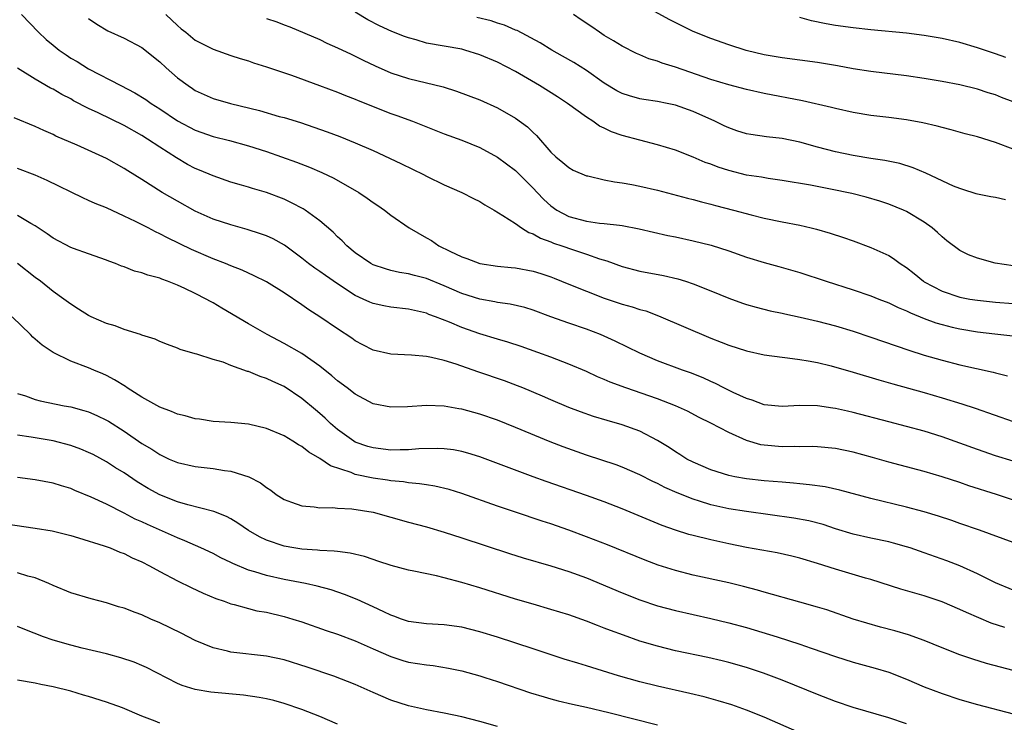
# Model space of a CAD drawing. Units: inches. Extents: x 2565000 to 2568000, y 1548000 to 1551000.
# Drawn here: x 2565747 to 2565858, y 1548945 to 1549024 of the extents above; entities that cross this region are included whole.
import ezdxf

# ---------------------------------------------------------------- set-up
doc = ezdxf.new("R2010")
doc.units = ezdxf.units.IN
doc.header["$MEASUREMENT"] = 0
doc.layers.add('LD25651548_2ft', color=115, linetype='Continuous')

msp = doc.modelspace()

# ---------------------------------------------------------------- linework, layer by layer
at = {"layer": 'LD25651548_2ft'}
for points, elevation in [([(2565859, 1549015.2), (2565857.67, 1549015.68), (2565857, 1549015.95), (2565856.19, 1549016.19), (2565855, 1549016.59), (2565853, 1549017.1), (2565851, 1549017.48), (2565849, 1549017.81), (2565847, 1549018.1), (2565843, 1549018.6), (2565841, 1549018.9), (2565839.23, 1549019.23), (2565837, 1549019.6), (2565835, 1549019.88), (2565833, 1549020.13), (2565831, 1549020.46), (2565828.96, 1549020.96), (2565827, 1549021.58), (2565825, 1549022.29), (2565823, 1549023.11), (2565820.39, 1549024.39), (2565817, 1549026.23)], 7790), ([(2565859, 1548996.74), (2565856.98, 1548997.02), (2565855, 1548997.58), (2565853.98, 1548997.98), (2565853, 1548998.45), (2565851.53, 1548999.53), (2565851, 1548999.98), (2565850.48, 1549000.48), (2565849.89, 1549001), (2565849, 1549001.65), (2565847, 1549002.84), (2565846.66, 1549003), (2565845, 1549003.66), (2565843.99, 1549003.99), (2565842.45, 1549004.45), (2565840.86, 1549004.86), (2565840.27, 1549005), (2565839, 1549005.26), (2565837.53, 1549005.53), (2565836.21, 1549005.79), (2565833, 1549006.33), (2565831.45, 1549006.55), (2565830.69, 1549006.69), (2565829, 1549006.95), (2565827, 1549007.45), (2565825.83, 1549007.83), (2565825, 1549008.16), (2565824.37, 1549008.37), (2565823, 1549008.96), (2565821, 1549009.73), (2565819, 1549010.35), (2565815, 1549011.41), (2565813.82, 1549011.82), (2565813, 1549012.21), (2565812.45, 1549012.45), (2565811.7, 1549013), (2565811, 1549013.45), (2565808.88, 1549015), (2565807.73, 1549015.73), (2565805.7, 1549017), (2565803, 1549018.58), (2565801, 1549019.63), (2565799, 1549020.48), (2565797.33, 1549021), (2565797, 1549021.09), (2565793, 1549021.79), (2565791.86, 1549022.14), (2565791, 1549022.37), (2565790.53, 1549022.53), (2565789.1, 1549023.1), (2565787.72, 1549023.72), (2565786.39, 1549024.39), (2565785, 1549025.25)], 7784), ([(2565747.45, 1549025), (2565749.36, 1549023), (2565750.21, 1549022.21), (2565751, 1549021.55), (2565751.69, 1549021), (2565752.46, 1549020.46), (2565753, 1549020.11), (2565753.7, 1549019.7), (2565755, 1549018.89), (2565758.61, 1549017), (2565760.19, 1549016.19), (2565761.43, 1549015.43), (2565762.04, 1549015), (2565763, 1549014.4), (2565765, 1549013.06), (2565767, 1549011.98), (2565769, 1549011.28), (2565770.85, 1549010.85), (2565773, 1549010.25), (2565775, 1549009.58), (2565778.38, 1549008.38), (2565779.83, 1549007.83), (2565781.22, 1549007.22), (2565782.58, 1549006.58), (2565785.38, 1549005), (2565786.35, 1549004.35), (2565787, 1549003.87), (2565787.53, 1549003.53), (2565788.28, 1549003), (2565789, 1549002.45), (2565791.07, 1549001), (2565793, 1548999.87), (2565793.57, 1548999.57), (2565794.38, 1548999), (2565795.62, 1548998.38), (2565797, 1548997.73), (2565797.55, 1548997.55), (2565799, 1548996.98), (2565801, 1548996.71), (2565802.54, 1548996.54), (2565803, 1548996.5), (2565805, 1548996.13), (2565805.87, 1548995.87), (2565807, 1548995.49), (2565807.36, 1548995.36), (2565809, 1548994.67), (2565811, 1548993.87), (2565813, 1548993.11), (2565815, 1548992.43), (2565816.13, 1548992.13), (2565817, 1548991.83), (2565817.66, 1548991.66), (2565819.12, 1548991.12), (2565825, 1548988.58), (2565826.14, 1548988.14), (2565827, 1548987.79), (2565829, 1548987.16), (2565831, 1548986.73), (2565833, 1548986.45), (2565833.6, 1548986.4), (2565835, 1548986.21), (2565835.94, 1548986.06), (2565837, 1548985.85), (2565838.53, 1548985.47), (2565841, 1548984.77), (2565843.9, 1548983.9), (2565845.45, 1548983.45), (2565849, 1548982.5), (2565851, 1548981.9), (2565853.21, 1548981.21), (2565854.71, 1548980.71), (2565859, 1548979.23)], 7776), ([(2565755, 1549024.57), (2565755.91, 1549023.91), (2565757.15, 1549023.15), (2565759, 1549022.33), (2565761, 1549021.29), (2565763, 1549019.67), (2565763.71, 1549019), (2565765, 1549017.89), (2565766.2, 1549017), (2565766.68, 1549016.68), (2565767, 1549016.47), (2565769, 1549015.57), (2565770.96, 1549015), (2565774.22, 1549014.22), (2565776.45, 1549013.55), (2565777, 1549013.41), (2565778.85, 1549012.85), (2565780.35, 1549012.35), (2565781.82, 1549011.82), (2565783.27, 1549011.27), (2565785, 1549010.56), (2565787, 1549009.69), (2565788.86, 1549008.86), (2565790.21, 1549008.21), (2565792.66, 1549007), (2565793, 1549006.81), (2565795, 1549005.83), (2565797, 1549004.99), (2565798.31, 1549004.31), (2565799, 1549003.96), (2565799.58, 1549003.58), (2565800.62, 1549003), (2565801.59, 1549002.41), (2565803, 1549001.48), (2565803.69, 1549001), (2565804.5, 1549000.5), (2565805, 1549000.35), (2565805.83, 1548999.83), (2565807, 1548999.44), (2565807.3, 1548999.3), (2565808.22, 1548999), (2565809.43, 1548998.57), (2565811, 1548998.06), (2565812.48, 1548997.52), (2565813.29, 1548997.29), (2565815, 1548996.65), (2565817, 1548996.14), (2565819.66, 1548995.66), (2565821.27, 1548995.27), (2565822.13, 1548995), (2565823, 1548994.71), (2565825, 1548993.93), (2565827, 1548993.1), (2565828.55, 1548992.55), (2565829, 1548992.4), (2565830.08, 1548992.08), (2565831.68, 1548991.68), (2565833, 1548991.41), (2565833.33, 1548991.33), (2565835.04, 1548990.96), (2565837, 1548990.5), (2565839, 1548989.97), (2565841, 1548989.37), (2565843, 1548988.72), (2565847.26, 1548987.26), (2565849, 1548986.7), (2565851, 1548986.12), (2565853, 1548985.6), (2565856.76, 1548984.76), (2565857, 1548984.69), (2565858.36, 1548984.36)], 7778), ([(2565763.69, 1549025), (2565765, 1549023.75), (2565765.4, 1549023.4), (2565765.93, 1549023), (2565767, 1549022.13), (2565769, 1549021.1), (2565771, 1549020.41), (2565772.06, 1549020.06), (2565773, 1549019.78), (2565773.56, 1549019.56), (2565775, 1549019.12), (2565777.83, 1549018.17), (2565780.97, 1549017.03), (2565783, 1549016.25), (2565783.89, 1549015.89), (2565785, 1549015.47), (2565785.32, 1549015.32), (2565789, 1549013.88), (2565789.66, 1549013.66), (2565791.42, 1549013), (2565795, 1549011.59), (2565797, 1549010.86), (2565799, 1549010.05), (2565801, 1549008.96), (2565803, 1549007.45), (2565805, 1549005.47), (2565805.44, 1549005), (2565806.21, 1549004.21), (2565807, 1549003.49), (2565807.68, 1549003), (2565809, 1549002.27), (2565811, 1549001.75), (2565812.45, 1549001.55), (2565813, 1549001.51), (2565814.71, 1549001.29), (2565815, 1549001.27), (2565816.91, 1549000.91), (2565820.16, 1549000.16), (2565821, 1548999.99), (2565823, 1548999.56), (2565825.04, 1548999.04), (2565827, 1548998.41), (2565829, 1548997.72), (2565831, 1548997.1), (2565832.65, 1548996.65), (2565834.21, 1548996.21), (2565835, 1548995.97), (2565837.95, 1548995), (2565841, 1548994.05), (2565843, 1548993.36), (2565843.87, 1548993), (2565845, 1548992.57), (2565846.05, 1548992.05), (2565847, 1548991.67), (2565847.43, 1548991.43), (2565849, 1548990.8), (2565850.31, 1548990.31), (2565851, 1548990.12), (2565852.15, 1548989.85), (2565853, 1548989.63), (2565855, 1548989.3), (2565856.93, 1548989.07), (2565860.67, 1548988.67)], 7780), ([(2565775, 1549024.54), (2565776.18, 1549024.18), (2565777, 1549023.84), (2565777.62, 1549023.62), (2565781, 1549022.18), (2565781.78, 1549021.78), (2565783, 1549021.27), (2565784.53, 1549020.53), (2565785, 1549020.32), (2565785.88, 1549019.88), (2565787.23, 1549019.23), (2565789, 1549018.46), (2565791, 1549017.82), (2565794.87, 1549016.87), (2565796.39, 1549016.39), (2565799, 1549015.41), (2565801, 1549014.51), (2565803, 1549013.34), (2565804.36, 1549012.36), (2565805, 1549011.72), (2565805.38, 1549011.38), (2565807, 1549009.53), (2565807.57, 1549009), (2565808.36, 1549008.36), (2565809, 1549007.78), (2565809.51, 1549007.51), (2565811, 1549006.87), (2565811.16, 1549006.84), (2565813, 1549006.41), (2565814.17, 1549006.17), (2565815, 1549006.08), (2565816.11, 1549005.89), (2565817, 1549005.71), (2565819, 1549005.23), (2565822.35, 1549004.35), (2565823, 1549004.19), (2565823.93, 1549003.93), (2565825, 1549003.66), (2565825.51, 1549003.51), (2565827.53, 1549003), (2565829.54, 1549002.46), (2565831, 1549002.1), (2565833, 1549001.68), (2565835, 1549001.29), (2565836.29, 1549001), (2565836.86, 1549000.86), (2565838.42, 1549000.42), (2565839.92, 1548999.92), (2565841, 1548999.54), (2565843, 1548998.79), (2565845, 1548997.88), (2565845.55, 1548997.55), (2565846.3, 1548997), (2565847, 1548996.56), (2565847.87, 1548995.87), (2565848.91, 1548995), (2565849, 1548994.95), (2565851, 1548993.87), (2565853, 1548993.21), (2565854.11, 1548993), (2565855, 1548992.86), (2565857, 1548992.64), (2565859, 1548992.51)], 7782), ([(2565858.15, 1549004.15), (2565857, 1549004.41), (2565856.49, 1549004.49), (2565855, 1549004.78), (2565854.85, 1549004.85), (2565853.33, 1549005.33), (2565853, 1549005.42), (2565852.3, 1549005.7), (2565849.16, 1549007.16), (2565847.75, 1549007.75), (2565846.23, 1549008.23), (2565844.58, 1549008.58), (2565843, 1549008.81), (2565841, 1549009.13), (2565839, 1549009.55), (2565837, 1549010.08), (2565835, 1549010.66), (2565833, 1549011.07), (2565831.26, 1549011.26), (2565829.5, 1549011.5), (2565829, 1549011.6), (2565827.93, 1549011.93), (2565827, 1549012.25), (2565826.5, 1549012.5), (2565825.45, 1549013), (2565823, 1549014.09), (2565821, 1549014.79), (2565820.06, 1549015), (2565819, 1549015.22), (2565817.45, 1549015.45), (2565817, 1549015.53), (2565815.84, 1549015.84), (2565815, 1549016.12), (2565814.42, 1549016.42), (2565813, 1549017.28), (2565811, 1549018.72), (2565809.59, 1549019.59), (2565808.32, 1549020.32), (2565807.1, 1549021), (2565805.81, 1549021.81), (2565803.19, 1549023.19), (2565803, 1549023.26), (2565801.79, 1549023.79), (2565801, 1549024.03), (2565800.28, 1549024.28), (2565798.67, 1549024.67)], 7786), ([(2565861, 1549009.09), (2565857, 1549010.61), (2565855, 1549011.24), (2565853.59, 1549011.59), (2565852.02, 1549012.02), (2565851, 1549012.28), (2565850.44, 1549012.44), (2565848.82, 1549012.82), (2565847, 1549013.16), (2565845, 1549013.43), (2565843, 1549013.66), (2565841, 1549013.97), (2565839, 1549014.42), (2565838.55, 1549014.55), (2565835.31, 1549015.31), (2565831, 1549016.11), (2565829, 1549016.55), (2565827, 1549017.08), (2565825, 1549017.69), (2565821, 1549019.09), (2565819.53, 1549019.53), (2565819, 1549019.75), (2565818.03, 1549020.03), (2565817, 1549020.45), (2565816.62, 1549020.62), (2565815, 1549021.43), (2565814.05, 1549022.05), (2565813, 1549022.65), (2565812.46, 1549023), (2565811.6, 1549023.6), (2565810.41, 1549024.41), (2565809.55, 1549025)], 7788), ([(2565858.16, 1549020.16), (2565857, 1549020.58), (2565855, 1549021.27), (2565853, 1549021.85), (2565851, 1549022.29), (2565849, 1549022.64), (2565847, 1549022.9), (2565843, 1549023.28), (2565841, 1549023.5), (2565839, 1549023.77), (2565837.96, 1549023.96), (2565836.31, 1549024.31), (2565835, 1549024.65)], 7792), ([(2565859, 1548974.77), (2565857, 1548975.36), (2565855, 1548976.06), (2565853, 1548976.8), (2565851, 1548977.5), (2565849, 1548978.12), (2565847, 1548978.67), (2565845, 1548979.18), (2565841, 1548980.23), (2565840.37, 1548980.37), (2565839, 1548980.7), (2565838.72, 1548980.72), (2565837, 1548980.98), (2565834.99, 1548981.01), (2565833, 1548980.92), (2565831, 1548981.11), (2565829.63, 1548981.63), (2565829, 1548981.81), (2565827.52, 1548982.48), (2565826.47, 1548983), (2565825.5, 1548983.5), (2565825, 1548983.71), (2565824.12, 1548984.12), (2565822.69, 1548984.69), (2565821.79, 1548985), (2565819, 1548986.05), (2565817, 1548986.9), (2565814.24, 1548988.24), (2565812.59, 1548989), (2565811, 1548989.62), (2565809, 1548990.3), (2565807.01, 1548991.01), (2565805, 1548991.76), (2565804.05, 1548992.04), (2565802.43, 1548992.43), (2565801, 1548992.62), (2565800.7, 1548992.7), (2565799, 1548992.99), (2565797, 1548993.62), (2565795, 1548994.49), (2565793, 1548995.31), (2565791.64, 1548995.64), (2565791, 1548995.85), (2565789.98, 1548995.98), (2565789, 1548996.22), (2565788.39, 1548996.39), (2565787, 1548996.85), (2565786.74, 1548997), (2565785, 1548998.21), (2565784.04, 1548999), (2565783.53, 1548999.53), (2565783, 1549000), (2565782.51, 1549000.51), (2565781, 1549001.81), (2565779.36, 1549003), (2565779.14, 1549003.14), (2565777.83, 1549003.83), (2565777, 1549004.22), (2565775, 1549004.99), (2565773.43, 1549005.43), (2565773, 1549005.58), (2565772.18, 1549005.82), (2565771, 1549006.16), (2565769, 1549006.84), (2565767.49, 1549007.49), (2565767, 1549007.68), (2565766.14, 1549008.14), (2565764.87, 1549008.87), (2565763, 1549010.08), (2565761.63, 1549011), (2565761, 1549011.4), (2565759, 1549012.52), (2565756.06, 1549013.94), (2565755, 1549014.43), (2565753.31, 1549015.31), (2565753, 1549015.5), (2565752, 1549016), (2565751, 1549016.61), (2565750.73, 1549016.73), (2565749, 1549017.73), (2565747, 1549018.98)], 7774), ([(2565859.93, 1548970.07), (2565857.13, 1548971), (2565854, 1548972), (2565853, 1548972.35), (2565851, 1548973.01), (2565849, 1548973.59), (2565846.29, 1548974.29), (2565845, 1548974.64), (2565843.17, 1548975.17), (2565841, 1548975.77), (2565839, 1548976.17), (2565837, 1548976.37), (2565836.39, 1548976.39), (2565835, 1548976.38), (2565834.4, 1548976.4), (2565833, 1548976.36), (2565831, 1548976.54), (2565830.61, 1548976.61), (2565829, 1548977.1), (2565827, 1548977.99), (2565825, 1548979.04), (2565823.68, 1548979.68), (2565822.36, 1548980.37), (2565821, 1548981), (2565819, 1548981.77), (2565815.44, 1548983), (2565813.66, 1548983.66), (2565813, 1548983.96), (2565812.25, 1548984.25), (2565811, 1548984.83), (2565809, 1548985.68), (2565807, 1548986.46), (2565805.52, 1548987), (2565803.65, 1548987.65), (2565802.14, 1548988.14), (2565801, 1548988.47), (2565799, 1548989.1), (2565797, 1548989.81), (2565795.6, 1548990.4), (2565794.03, 1548991), (2565793.27, 1548991.27), (2565793, 1548991.39), (2565791, 1548991.85), (2565789, 1548992.08), (2565788.22, 1548992.22), (2565787, 1548992.49), (2565786.63, 1548992.63), (2565785.89, 1548993), (2565785, 1548993.41), (2565783, 1548994.69), (2565781.63, 1548995.63), (2565781, 1548996.09), (2565780.46, 1548996.46), (2565779.75, 1548997), (2565779, 1548997.61), (2565777.04, 1548999.04), (2565775.76, 1548999.76), (2565775, 1549000.11), (2565774.35, 1549000.35), (2565772.83, 1549000.83), (2565771, 1549001.33), (2565769, 1549001.99), (2565767, 1549002.89), (2565765, 1549003.99), (2565763.27, 1549005), (2565761, 1549006.43), (2565759.41, 1549007.41), (2565759, 1549007.69), (2565757, 1549008.8), (2565753.7, 1549010.3), (2565751.33, 1549011.33), (2565751, 1549011.49), (2565749.95, 1549011.95), (2565749, 1549012.4), (2565746.62, 1549013.38)], 7772), ([(2565859, 1548965.6), (2565855.2, 1548967), (2565853, 1548967.75), (2565852.08, 1548968.08), (2565850.58, 1548968.58), (2565849, 1548969.06), (2565847, 1548969.59), (2565843, 1548970.55), (2565839.51, 1548971.51), (2565837.86, 1548971.86), (2565836.1, 1548972.1), (2565835, 1548972.2), (2565834.28, 1548972.28), (2565833, 1548972.38), (2565831, 1548972.56), (2565829, 1548972.78), (2565827.69, 1548973), (2565827, 1548973.14), (2565825, 1548973.78), (2565823, 1548974.63), (2565822.3, 1548975), (2565821.51, 1548975.51), (2565821, 1548975.8), (2565820.29, 1548976.29), (2565819, 1548977.09), (2565817, 1548978.12), (2565815, 1548978.83), (2565813.32, 1548979.32), (2565811.79, 1548979.79), (2565810.32, 1548980.31), (2565809, 1548980.8), (2565807, 1548981.64), (2565806.06, 1548982.06), (2565803.84, 1548983), (2565803.25, 1548983.25), (2565801.78, 1548983.78), (2565798.8, 1548984.8), (2565796.33, 1548985.67), (2565795, 1548986.08), (2565793.57, 1548986.43), (2565793, 1548986.52), (2565791.32, 1548986.68), (2565789, 1548986.78), (2565787, 1548987.24), (2565785.86, 1548987.86), (2565785, 1548988.31), (2565784.61, 1548988.61), (2565783, 1548989.64), (2565781.01, 1548991), (2565779.79, 1548991.79), (2565779, 1548992.36), (2565777, 1548993.7), (2565775, 1548994.93), (2565773.62, 1548995.62), (2565772.26, 1548996.26), (2565771, 1548996.75), (2565770.4, 1548997), (2565769, 1548997.52), (2565766.56, 1548998.56), (2565763.87, 1548999.87), (2565763, 1549000.35), (2565762.54, 1549000.54), (2565761.7, 1549001), (2565760.27, 1549001.73), (2565759, 1549002.33), (2565757, 1549003.24), (2565755.74, 1549003.74), (2565755, 1549004.1), (2565754.37, 1549004.37), (2565750.34, 1549006.34), (2565749, 1549006.94), (2565747, 1549007.68)], 7770), ([(2565859, 1548960.25), (2565857, 1548961.08), (2565855, 1548962.08), (2565853, 1548962.97), (2565851.54, 1548963.54), (2565849, 1548964.46), (2565847.42, 1548965), (2565847, 1548965.14), (2565845.55, 1548965.55), (2565845, 1548965.69), (2565843, 1548966.1), (2565841, 1548966.55), (2565839, 1548967.16), (2565837.62, 1548967.62), (2565836.03, 1548968.03), (2565834.33, 1548968.33), (2565829, 1548969.08), (2565827, 1548969.41), (2565825, 1548969.85), (2565823.73, 1548970.27), (2565823, 1548970.47), (2565821.2, 1548971.2), (2565819.81, 1548971.81), (2565819, 1548972.24), (2565818.47, 1548972.47), (2565817, 1548973.23), (2565815, 1548974.07), (2565814.33, 1548974.33), (2565811, 1548975.43), (2565808.37, 1548976.37), (2565806.93, 1548976.93), (2565803, 1548978.56), (2565801, 1548979.36), (2565799, 1548980.06), (2565797, 1548980.6), (2565796.65, 1548980.65), (2565795, 1548980.94), (2565793, 1548981.02), (2565790.88, 1548980.88), (2565789, 1548980.83), (2565787, 1548981.22), (2565785, 1548982.28), (2565784.07, 1548983), (2565783, 1548983.8), (2565782.37, 1548984.37), (2565781, 1548985.46), (2565779, 1548986.86), (2565777, 1548988.01), (2565775.08, 1548989), (2565773, 1548990.19), (2565769.97, 1548991.97), (2565769, 1548992.56), (2565768.71, 1548992.71), (2565768.23, 1548993), (2565767, 1548993.62), (2565765.81, 1548994.19), (2565765, 1548994.55), (2565763.86, 1548995), (2565763.22, 1548995.22), (2565763, 1548995.33), (2565761.67, 1548995.67), (2565761, 1548995.96), (2565760.15, 1548996.15), (2565759, 1548996.61), (2565758.71, 1548996.71), (2565758.01, 1548997), (2565757.26, 1548997.26), (2565757, 1548997.36), (2565755, 1548998.1), (2565753.32, 1548998.68), (2565753, 1548998.8), (2565751, 1548999.84), (2565750.35, 1549000.35), (2565749, 1549001.24), (2565748.49, 1549001.51), (2565747, 1549002.39)], 7768), ([(2565858.05, 1548956.05), (2565856.54, 1548956.54), (2565853.73, 1548957.73), (2565853, 1548958.09), (2565851, 1548958.92), (2565850.78, 1548959), (2565849, 1548959.6), (2565846.37, 1548960.37), (2565843, 1548961.44), (2565842.4, 1548961.6), (2565839, 1548962.62), (2565837, 1548963.26), (2565835, 1548963.86), (2565834.09, 1548964.09), (2565832.44, 1548964.44), (2565829, 1548965.05), (2565827, 1548965.46), (2565825, 1548965.9), (2565823, 1548966.39), (2565822.52, 1548966.52), (2565821, 1548967), (2565819.53, 1548967.53), (2565815, 1548969.4), (2565813, 1548970.17), (2565811, 1548970.9), (2565806.48, 1548972.48), (2565805.01, 1548973.01), (2565799, 1548975.24), (2565797.67, 1548975.67), (2565797, 1548975.86), (2565796.03, 1548976.03), (2565795, 1548976.16), (2565794.19, 1548976.19), (2565792.13, 1548976.13), (2565791, 1548976.03), (2565790.04, 1548976.04), (2565789, 1548976.01), (2565787, 1548976.24), (2565786.41, 1548976.41), (2565785, 1548976.9), (2565784.82, 1548977), (2565783, 1548978.33), (2565782.22, 1548979), (2565781.6, 1548979.6), (2565781, 1548980.12), (2565780.52, 1548980.52), (2565779, 1548981.82), (2565777, 1548983.16), (2565775.72, 1548983.72), (2565775, 1548984.07), (2565774.29, 1548984.29), (2565773, 1548984.83), (2565772.86, 1548984.86), (2565771, 1548985.53), (2565770.12, 1548985.88), (2565769, 1548986.2), (2565767.19, 1548986.81), (2565767, 1548986.85), (2565765.31, 1548987.31), (2565765, 1548987.48), (2565763.88, 1548987.88), (2565763, 1548988.22), (2565762.49, 1548988.49), (2565761, 1548988.94), (2565760.85, 1548989), (2565759, 1548989.57), (2565757.97, 1548989.97), (2565757, 1548990.26), (2565755.29, 1548991), (2565755, 1548991.15), (2565753.85, 1548991.85), (2565753, 1548992.41), (2565752.22, 1548993), (2565751, 1548993.86), (2565749.6, 1548995), (2565749, 1548995.43), (2565747, 1548997)], 7766), ([(2565859, 1548951.22), (2565857.58, 1548951.58), (2565856, 1548952), (2565854.47, 1548952.47), (2565852.98, 1548952.98), (2565851, 1548953.75), (2565849, 1548954.59), (2565847.23, 1548955.23), (2565845.67, 1548955.67), (2565844.08, 1548956.08), (2565842.52, 1548956.52), (2565840.99, 1548957), (2565838.02, 1548958.02), (2565837, 1548958.33), (2565835, 1548958.91), (2565831, 1548960.01), (2565830.24, 1548960.24), (2565828.66, 1548960.66), (2565827, 1548961.06), (2565823, 1548961.95), (2565821, 1548962.46), (2565819.07, 1548963.07), (2565817.61, 1548963.61), (2565813.35, 1548965.35), (2565811, 1548966.26), (2565809, 1548967.01), (2565807, 1548967.7), (2565806.01, 1548968.01), (2565803, 1548969.02), (2565801, 1548969.7), (2565797, 1548971.11), (2565795.56, 1548971.56), (2565793.95, 1548971.95), (2565793, 1548972.08), (2565792.22, 1548972.22), (2565791, 1548972.33), (2565790.43, 1548972.43), (2565789, 1548972.56), (2565788.63, 1548972.63), (2565787, 1548972.84), (2565785, 1548973.27), (2565784.53, 1548973.47), (2565782.22, 1548974.22), (2565781, 1548975.06), (2565779.76, 1548975.76), (2565779, 1548976.39), (2565778.6, 1548976.6), (2565777.99, 1548977), (2565777, 1548977.61), (2565775, 1548978.45), (2565773, 1548978.91), (2565771, 1548979.1), (2565769, 1548979.23), (2565767.49, 1548979.49), (2565767, 1548979.52), (2565765.88, 1548979.87), (2565765, 1548980.04), (2565764.33, 1548980.33), (2565763, 1548980.83), (2565761, 1548981.97), (2565759.35, 1548983), (2565759.15, 1548983.15), (2565757.92, 1548983.92), (2565757, 1548984.4), (2565756.59, 1548984.59), (2565755.58, 1548985), (2565755, 1548985.26), (2565753, 1548986.02), (2565751, 1548986.99), (2565749.79, 1548987.79), (2565748.71, 1548988.71), (2565748.45, 1548989), (2565746.42, 1548991)], 7764), ([(2565747, 1548982.38), (2565747.89, 1548982.11), (2565749, 1548981.71), (2565749.55, 1548981.55), (2565752.26, 1548981), (2565753, 1548980.87), (2565754.47, 1548980.47), (2565755, 1548980.29), (2565755.91, 1548979.91), (2565757, 1548979.37), (2565757.24, 1548979.24), (2565759, 1548978.13), (2565761, 1548976.74), (2565762.1, 1548976.1), (2565763, 1548975.49), (2565764.05, 1548975), (2565765, 1548974.6), (2565767, 1548974.15), (2565769, 1548973.93), (2565770.28, 1548973.72), (2565771, 1548973.65), (2565773.01, 1548973.01), (2565774.33, 1548972.33), (2565775, 1548971.78), (2565775.48, 1548971.48), (2565776.11, 1548971), (2565777, 1548970.44), (2565777.84, 1548970.16), (2565779, 1548969.72), (2565780.37, 1548969.63), (2565781, 1548969.52), (2565782.46, 1548969.54), (2565783, 1548969.47), (2565784.62, 1548969.38), (2565786.99, 1548969.01), (2565791, 1548967.88), (2565793, 1548967.36), (2565795, 1548966.78), (2565797, 1548966.14), (2565802.36, 1548964.36), (2565803.89, 1548963.89), (2565807, 1548962.99), (2565809, 1548962.35), (2565811, 1548961.62), (2565815, 1548959.96), (2565817, 1548959.17), (2565819, 1548958.5), (2565821, 1548957.96), (2565825, 1548957.07), (2565827, 1548956.59), (2565829, 1548956.04), (2565832.44, 1548955), (2565835, 1548954.17), (2565836.29, 1548953.71), (2565839, 1548952.78), (2565841, 1548952.16), (2565843.47, 1548951.47), (2565845, 1548951.01), (2565847, 1548950.23), (2565849, 1548949.39), (2565849.99, 1548949), (2565851, 1548948.63), (2565853, 1548947.96), (2565855, 1548947.38), (2565859, 1548946.33)], 7762), ([(2565847, 1548945.2), (2565845, 1548945.87), (2565841, 1548947.03), (2565839, 1548947.72), (2565837, 1548948.5), (2565835.79, 1548949), (2565833, 1548950.11), (2565830.9, 1548950.9), (2565829, 1548951.53), (2565827, 1548952.11), (2565826.28, 1548952.28), (2565824.66, 1548952.66), (2565821, 1548953.44), (2565819, 1548953.93), (2565817, 1548954.52), (2565815.17, 1548955.17), (2565813.7, 1548955.7), (2565813, 1548955.99), (2565812.26, 1548956.26), (2565811, 1548956.76), (2565809, 1548957.47), (2565807, 1548958.09), (2565805, 1548958.66), (2565803, 1548959.25), (2565799, 1548960.51), (2565797, 1548961.11), (2565795, 1548961.64), (2565794.14, 1548961.86), (2565791.6, 1548962.4), (2565791, 1548962.51), (2565789.02, 1548963.02), (2565787.52, 1548963.52), (2565787, 1548963.68), (2565786.02, 1548964.02), (2565784.42, 1548964.42), (2565783, 1548964.59), (2565782.64, 1548964.64), (2565781, 1548964.72), (2565780.75, 1548964.75), (2565779, 1548964.86), (2565778.09, 1548965), (2565777, 1548965.19), (2565775, 1548965.86), (2565774.23, 1548966.23), (2565773, 1548966.95), (2565771.78, 1548967.78), (2565771, 1548968.26), (2565770.52, 1548968.52), (2565769.08, 1548969.08), (2565766.16, 1548969.84), (2565765, 1548970.19), (2565763, 1548970.98), (2565761.7, 1548971.7), (2565760.45, 1548972.45), (2565759, 1548973.43), (2565758.02, 1548974.02), (2565757, 1548974.69), (2565755.5, 1548975.5), (2565755, 1548975.75), (2565754.11, 1548976.11), (2565753, 1548976.53), (2565751, 1548977.05), (2565748.55, 1548977.45), (2565747, 1548977.69)], 7760), ([(2565835, 1548944.19), (2565831, 1548945.96), (2565829, 1548946.76), (2565827.34, 1548947.34), (2565825.81, 1548947.81), (2565824.23, 1548948.23), (2565822.62, 1548948.62), (2565819, 1548949.45), (2565817, 1548949.94), (2565814.6, 1548950.6), (2565811, 1548951.72), (2565810.02, 1548952.02), (2565808.5, 1548952.5), (2565805, 1548953.66), (2565801, 1548954.97), (2565799, 1548955.57), (2565797, 1548956.07), (2565795, 1548956.35), (2565793, 1548956.45), (2565791, 1548956.72), (2565790.19, 1548957), (2565789.34, 1548957.34), (2565789, 1548957.45), (2565788.2, 1548957.8), (2565787, 1548958.38), (2565785.19, 1548959.19), (2565783.77, 1548959.77), (2565782.29, 1548960.29), (2565780.71, 1548960.71), (2565779.41, 1548961), (2565777, 1548961.45), (2565775, 1548961.89), (2565773.69, 1548962.31), (2565773, 1548962.5), (2565771.24, 1548963.24), (2565771, 1548963.36), (2565769.89, 1548963.89), (2565769, 1548964.36), (2565767.64, 1548965), (2565765.81, 1548965.81), (2565765, 1548966.12), (2565761.62, 1548967.62), (2565761, 1548967.92), (2565760.25, 1548968.25), (2565759, 1548968.91), (2565757, 1548969.91), (2565755.28, 1548970.72), (2565753.46, 1548971.46), (2565753, 1548971.68), (2565751.97, 1548971.97), (2565751, 1548972.29), (2565749, 1548972.66), (2565747, 1548972.92)], 7758), ([(2565745.7, 1548967.71), (2565749, 1548967.24), (2565750.91, 1548966.91), (2565753, 1548966.39), (2565753.86, 1548966.14), (2565756.76, 1548965.24), (2565757.41, 1548965), (2565758.52, 1548964.52), (2565759, 1548964.36), (2565759.9, 1548963.9), (2565761, 1548963.44), (2565761.86, 1548963), (2565763, 1548962.36), (2565765, 1548961.29), (2565766.53, 1548960.53), (2565767.9, 1548959.9), (2565769.31, 1548959.31), (2565770.24, 1548959), (2565771, 1548958.72), (2565771.36, 1548958.64), (2565773, 1548958.18), (2565773.94, 1548957.94), (2565775, 1548957.76), (2565777, 1548957.29), (2565777.99, 1548957), (2565779, 1548956.68), (2565781.72, 1548955.72), (2565783, 1548955.3), (2565785, 1548954.55), (2565787, 1548953.65), (2565789, 1548952.77), (2565790.34, 1548952.34), (2565791, 1548952.16), (2565792.01, 1548952.01), (2565793, 1548951.83), (2565793.76, 1548951.76), (2565795.48, 1548951.48), (2565797, 1548951.17), (2565799, 1548950.61), (2565799.57, 1548950.43), (2565801, 1548949.97), (2565804.71, 1548948.71), (2565806.24, 1548948.24), (2565807, 1548948.03), (2565807.81, 1548947.81), (2565809.42, 1548947.42), (2565811, 1548947.08), (2565813.53, 1548946.47), (2565819, 1548945.09)], 7756), ([(2565801, 1548944.91), (2565799, 1548945.47), (2565797, 1548945.98), (2565795, 1548946.42), (2565793, 1548946.8), (2565791, 1548947.25), (2565789, 1548947.89), (2565787, 1548948.74), (2565785, 1548949.62), (2565782.57, 1548950.57), (2565779.59, 1548951.59), (2565777, 1548952.4), (2565775, 1548952.82), (2565771, 1548953.27), (2565770.63, 1548953.37), (2565769, 1548953.76), (2565767, 1548954.59), (2565765.4, 1548955.4), (2565763, 1548956.57), (2565762, 1548957), (2565761, 1548957.46), (2565760.25, 1548957.75), (2565759, 1548958.21), (2565758.38, 1548958.38), (2565757, 1548958.82), (2565755.27, 1548959.27), (2565753, 1548959.96), (2565751, 1548960.78), (2565750.53, 1548961), (2565749, 1548961.64), (2565748.16, 1548961.84), (2565747, 1548962.19)], 7754), ([(2565783, 1548945.17), (2565781, 1548946.05), (2565779, 1548946.84), (2565777, 1548947.51), (2565775.83, 1548947.83), (2565775, 1548948.02), (2565774.19, 1548948.19), (2565772.42, 1548948.42), (2565768.76, 1548948.76), (2565767, 1548949.06), (2565765.51, 1548949.51), (2565765, 1548949.73), (2565761.53, 1548951.53), (2565761, 1548951.77), (2565760.13, 1548952.13), (2565758.64, 1548952.64), (2565757, 1548953.09), (2565754.26, 1548953.74), (2565753, 1548954.06), (2565751, 1548954.62), (2565749.91, 1548955), (2565747.81, 1548955.81), (2565747, 1548956.15)], 7752), ([(2565763, 1548945.29), (2565762.49, 1548945.51), (2565761, 1548946.07), (2565758.8, 1548947), (2565757, 1548947.65), (2565755, 1548948.29), (2565754.44, 1548948.44), (2565753, 1548948.87), (2565751, 1548949.37), (2565749.62, 1548949.62), (2565749, 1548949.77), (2565747, 1548950.14)], 7750)]:
    msp.add_lwpolyline(points, dxfattribs=dict(at, elevation=elevation))

doc.saveas('drawing.dxf')
